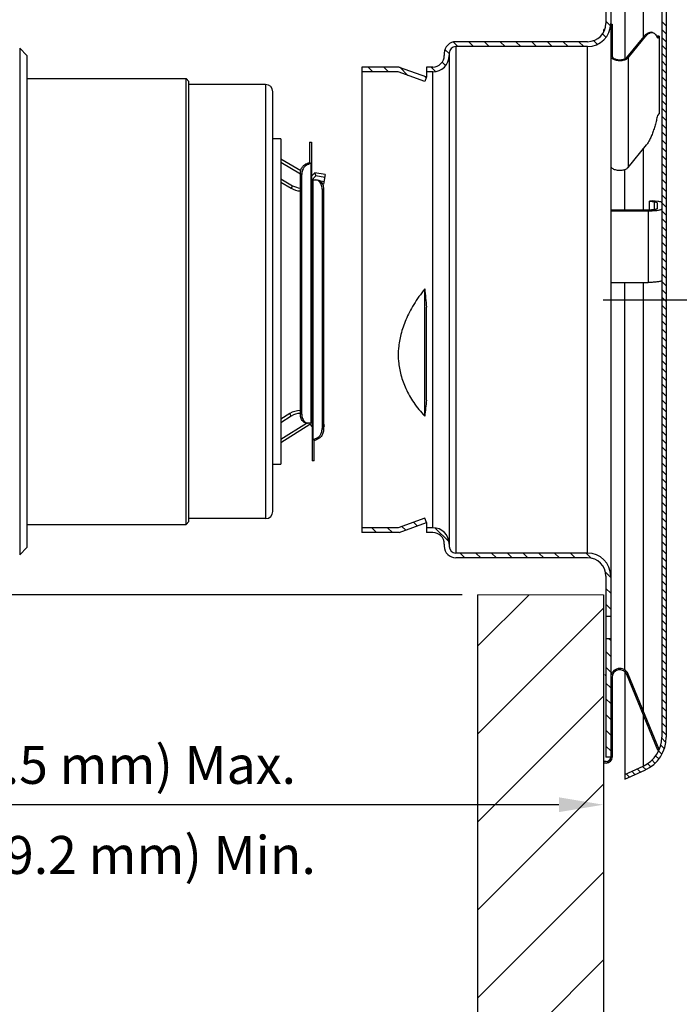
# Model space of a CAD drawing. Units: inches. Extents: x -86.9 to -74.1, y -4.4 to 15.2.
# Drawn here: x -81.7 to -79.1, y 8.1 to 12 of the extents above; entities that cross this region are included whole.
import ezdxf

# ---------------------------------------------------------------- set-up
doc = ezdxf.new("R2010")
doc.units = ezdxf.units.IN
doc.header["$MEASUREMENT"] = 0
doc.layers.get('0').update_dxf_attribs({"lineweight": 30})
doc.layers.add('Hatch - Brass Coil Stock', color=2, linetype='Continuous', lineweight=15)
doc.layers.add('Hatch - Steel BeNi Inconel', color=4, linetype='Continuous', lineweight=15)

msp = doc.modelspace()

# ---------------------------------------------------------------- linework, layer by layer
at = {"color": 7}
for p, q in [((-79.28364578505534, 12.84350080531064), (-79.28364578505534, 11.87873954659551)), ((-79.20926024407217, 12.79038454381136), (-79.20926024407217, 11.96550733189828)), ((-79.36021938082676, 12.75393077355967), (-79.36021938082676, 12.0217982133782)), ((-79.34066618435301, 12.75393077355967), (-79.34066618435301, 9.624599451040481)), ((-79.1337769737596, 12.67314211747056), (-79.13377697375961, 9.134833150785113)), ((-79.11621422243587, 12.67314211747056), (-79.11621422243589, 9.134833150785113)), ((-79.3650190122876, 11.99718742714764), (-79.36876658647097, 11.99718742714764)), ((-79.36876658647097, 11.99426030192701), (-79.36876658647097, 11.99718742714764)), ((-79.36623146724581, 11.99426030192701), (-79.36876658647097, 11.99426030192701)), ((-79.36876658647097, 11.98813998271123), (-79.36876658647097, 11.99426030192701)), ((-79.34066618435301, 12.01856052122542), (-79.33481193391178, 12.01856052122542)), ((-79.34066618435301, 11.99895250028173), (-79.33481193391178, 11.99895250028173)), ((-79.33481193391178, 12.01856047357184), (-79.33481193391178, 11.89021055166066)), ((-79.27563080313477, 11.88439170409643), (-79.20588541973245, 11.96963191676585)), ((-79.27021245725427, 11.88328335222964), (-79.20046707385194, 11.96852356489904)), ((-79.20046707385194, 11.96852356489904), (-79.20588541973245, 11.96963191676585)), ((-79.17113646106837, 11.98516245918525), (-79.17655480694887, 11.98627081105207)), ((-79.15055871784499, 11.9710875720401), (-79.15398073997136, 11.9669053038379)), ((-79.14514037196447, 11.9699792200562), (-79.15179048339952, 11.96185170117688)), ((-79.14514037196447, 11.9699792200562), (-79.15055871784499, 11.9710875720401)), ((-79.14514037196447, 11.9699792200562), (-79.14514037196447, 11.65767155663563)), ((-81.70270995566094, 11.89212207622057), (-81.7319811418312, 11.92139326590338)), ((-81.73198105296368, 11.92139323382209), (-81.73198105296368, 9.872405589340303)), ((-79.43398293638639, 11.92848146134484), (-79.96742223659217, 11.92848146134484)), ((-79.96742223659217, 11.92848146134484), (-79.96742223659217, 9.879493806910844)), ((-79.43398293638639, 11.94803465781858), (-79.9670709815657, 11.94803465781858)), ((-79.4339829363864, 9.879493806910844), (-79.43398293638639, 11.92848146134484)), ((-81.70270998200506, 11.8921018653576), (-81.70270998200508, 9.901696957804788)), ((-80.01390498509562, 11.90120065428864), (-80.01390498509562, 11.8924192786268)), ((-79.99435178862188, 11.90155190931515), (-79.99435178862188, 9.906423358940529)), ((-79.34066618435301, 11.89021055166066), (-79.33481193391178, 11.89021055166066)), ((-79.27021245725427, 11.88328335222964), (-79.27563080313477, 11.88439170409643)), ((-79.27021245725427, 11.88328335222964), (-79.27021245725427, 11.43915751902462)), ((-80.1968597647109, 11.84558527509688), (-80.3475972602463, 11.84558527509688)), ((-80.3475972602463, 11.84558527509688), (-80.3475972602463, 9.962389993158794)), ((-80.1968597647109, 11.84558527509688), (-80.086497690567, 11.80541676516212)), ((-80.06073898862553, 11.84558527509688), (-80.086497690567, 11.84558527509688)), ((-80.086497690567, 11.84558527509688), (-80.086497690567, 11.80541676516212)), ((-81.70270998200506, 11.79903940463483), (-81.05874243346867, 11.79903940463483)), ((-81.05874243346868, 9.994759418644662), (-81.05874243346867, 11.79903940463483)), ((-81.04703385776887, 11.78733097856967), (-81.05874235759758, 11.79903948038883)), ((-80.20030752083426, 11.82603207862313), (-80.3475972602463, 11.82603207862313)), ((-80.09318527763497, 11.78704277068448), (-80.20030752083426, 11.82603207862313)), ((-80.086497690567, 11.80541676516212), (-80.09318527763497, 11.78704277068448)), ((-80.06073898862553, 11.82603207862313), (-80.086497690567, 11.82603207862313)), ((-80.06073898862554, 9.981943189632545), (-80.06073898862553, 11.82603207862313)), ((-81.0470339325862, 10.00646791952714), (-81.04703393258619, 11.78733090375235)), ((-80.73675865920046, 11.77503697782574), (-81.04703393258619, 11.77503697782574)), ((-80.73675865920046, 11.77503697782574), (-80.73675865920048, 10.01876184545374)), ((-80.70748740699429, 10.04803309765994), (-80.70748740699428, 11.74576572561953)), ((-79.14514037196447, 11.65767155663563), (-79.15179048339952, 11.64954403775633)), ((-80.67587445461157, 11.55550258627925), (-80.70748740699428, 11.55550258627925)), ((-80.67587445461157, 11.55550258627925), (-80.67587445461159, 10.23829623700024)), ((-80.55916388961633, 11.54086696017613), (-80.5509679389986, 11.54086696017613)), ((-80.55916388961633, 11.54086696017613), (-80.55916388961633, 11.45964224930623)), ((-80.5509679389986, 11.54086696017613), (-80.55096793899861, 10.40514237457558)), ((-79.27021245725427, 11.43915751902462), (-79.19551533245564, 11.53044956566352)), ((-79.20926024407217, 11.51365104610642), (-79.20926024407217, 11.26673595069128)), ((-80.5950370059209, 11.42505831376614), (-80.67587445461157, 11.47246916024321)), ((-80.59642011134278, 11.41229582873818), (-80.67587445461157, 11.45889548931589)), ((-80.55439727952344, 11.45590152494715), (-80.55439727952344, 10.40514237457558)), ((-80.67587445461157, 11.39374186898189), (-80.6276569173628, 11.36546247257128)), ((-80.5964201113428, 10.44173143983332), (-80.59642011134278, 11.41328299926005)), ((-80.5906246990456, 10.44173143983332), (-80.5906246990456, 11.41043242304735)), ((-80.53762459535895, 11.41794026752702), (-80.5509679389986, 11.40332306451589)), ((-80.53329920033444, 11.40531188909229), (-80.5509679389986, 11.38595635541336)), ((-80.49586402330462, 11.41073112575555), (-80.53762459535895, 11.41794026752702)), ((-80.49785580486294, 11.39919328364979), (-80.53329920033444, 11.40531188909229)), ((-80.49586402330462, 11.41073112575555), (-80.5026360807668, 11.37150246280672)), ((-79.28364578505534, 11.26673595069128), (-79.28364578505534, 11.43105168019098)), ((-80.67587445461157, 11.38016819805459), (-80.63358030814095, 11.35536284709855)), ((-80.6276569173628, 11.36546247257128), (-80.63358030814095, 11.35536284709855)), ((-80.54804081377796, 11.35265280849028), (-80.5509679389986, 11.35265280849028)), ((-80.54804081377796, 11.38865644870391), (-80.52846101769777, 11.38865644870391)), ((-80.54804081377796, 11.38865644870391), (-80.54804081377797, 10.25293186310334)), ((-80.54461147325313, 10.33789729821525), (-80.54461147325313, 11.38865644870391)), ((-80.52001391376476, 11.38638408802591), (-80.50064429909142, 11.38304030479539)), ((-80.50838405384805, 11.35206738344615), (-80.50258864155086, 11.35206738344615)), ((-80.50838405384805, 11.35206738344615), (-80.50838405384806, 10.38336640011504)), ((-80.50709099780394, 11.37227151660232), (-80.5026360807668, 11.37150246280672)), ((-80.50258864155086, 11.35206738344615), (-80.50258864155087, 10.38051582390234)), ((-80.54804081377796, 11.27947467797478), (-80.5509679389986, 11.27947467797478)), ((-79.17036603901735, 11.30475238102638), (-79.18419223690125, 11.30282814627797)), ((-79.18419223690125, 11.30282814627797), (-79.16396112583693, 11.30001251982333)), ((-79.18419223690125, 11.26681044029098), (-79.18419223690125, 11.30282814627797)), ((-79.15013492807012, 11.30193675457171), (-79.17036603901735, 11.30475238102638)), ((-79.16396112583693, 11.26821549376612), (-79.16396112583693, 11.30001251982333)), ((-79.15333017023335, 11.29644058685216), (-79.15333017023335, 11.27178742662022)), ((-79.34066618435301, 11.264014671688), (-79.18962652296902, 11.264014671688)), ((-79.18962652296902, 11.26673595069128), (-79.34031492932655, 11.26673595069128)), ((-79.18962652296902, 11.264014671688), (-79.18962652296902, 10.9741508077521)), ((-80.5483021387363, 11.22243725966855), (-80.5483021387363, 11.08653560244005)), ((-80.55096793899861, 11.08160101306086), (-80.54804081377797, 11.08160101306086)), ((-79.34066618435301, 10.9741508077521), (-79.18962652296902, 10.9741508077521)), ((-79.28364578505534, 9.406354210870134), (-79.28364578505534, 10.9741508077521)), ((-79.20926024407217, 10.9741508077521), (-79.20926024407217, 9.241041970040769)), ((-80.093185277635, 10.4329460466589), (-80.09318527763497, 10.94776847663064)), ((-80.086497690567, 10.49778618745407), (-80.086497690567, 10.87403819264964)), ((-80.54804081377797, 10.71219781021863), (-80.55096793899861, 10.71219781021863)), ((-80.55096793899861, 10.70709351431509), (-80.55070661450861, 10.70726322048819)), ((-80.55070661404028, 10.57136156361092), (-80.55070661404028, 10.70726322083944)), ((-80.55096793899861, 10.57153127001818), (-80.55070661450861, 10.5713615638451)), ((-80.55096793899861, 10.5143241453047), (-80.54804081377797, 10.5143241453047)), ((-80.63917340948555, 10.44334070174069), (-80.67587445461159, 10.42043124206242)), ((-80.63297350138377, 10.43340842434897), (-80.63917340948555, 10.44334070174069)), ((-80.5906246990456, 10.44173143983332), (-80.5964201113428, 10.44173143983332)), ((-80.55096793899861, 10.44114601478921), (-80.54804081377797, 10.44114601478921)), ((-80.63297350138377, 10.43340842434897), (-80.67587445461159, 10.40662886945572)), ((-80.67587445461159, 10.34037748068594), (-80.57175942781362, 10.40536797326808)), ((-80.67587445461159, 10.32657510796214), (-80.55778589191088, 10.40028813572039)), ((-80.55096793899861, 10.40514237457558), (-80.5705477351959, 10.40514237457558)), ((-80.55778589191088, 10.40028813572039), (-80.54804081377797, 10.39018734700808)), ((-80.55096793899861, 10.41008454801913), (-80.54804081377797, 10.40705057816163)), ((-80.50258864155087, 10.4047536350177), (-80.4999812977355, 10.3917948245399)), ((-80.50258864155087, 10.40321336463219), (-80.50229079309491, 10.40327329248643)), ((-80.50258864155087, 10.39127022070863), (-80.4999812977355, 10.3917948245399)), ((-80.53984486316024, 10.25293186310334), (-80.53984486316024, 10.33415657385616)), ((-80.70748740699429, 10.23829623700024), (-80.67587445461159, 10.23829623700024)), ((-80.53984486316024, 10.25293186310334), (-80.54804081377797, 10.25293186310334)), ((-81.04703385776888, 10.00646784470982), (-81.0587423575976, 9.994759342773563)), ((-80.73675865920048, 10.01876184545374), (-81.0470339325862, 10.01876184545374)), ((-80.093185277635, 10.0209324975712), (-80.20030752083427, 9.981943189632545)), ((-80.1968597647109, 9.962389993158794), (-80.086497690567, 10.00255850321062)), ((-80.086497690567, 10.00255850321062), (-80.093185277635, 10.0209324975712)), ((-80.086497690567, 10.00255850321062), (-80.086497690567, 9.962389993158794)), ((-81.70270998200508, 9.994759418644662), (-81.05874243346868, 9.994759418644662)), ((-80.20030752083427, 9.981943189632545), (-80.3475972602463, 9.981943189632545)), ((-80.1968597647109, 9.962389993158794), (-80.3475972602463, 9.962389993158794)), ((-80.06073898862554, 9.981943189632545), (-80.086497690567, 9.981943189632545)), ((-80.06073898862554, 9.962389993158794), (-80.086497690567, 9.962389993158794)), ((-81.70270995566095, 9.901676746941831), (-81.7319811418312, 9.872405557259029)), ((-80.01390498509562, 9.91555598962887), (-80.01390498509562, 9.906774613967016)), ((-79.4339829363864, 9.879493806910844), (-79.96742223659217, 9.879493806910844)), ((-79.4339829363864, 9.859940610437093), (-79.96707098156571, 9.859940610437093)), ((-79.36021938082676, 9.78617705487747), (-79.36021938082676, 9.624599451040481)), ((-79.36021938082676, 9.624599451040481), (-79.34066618435301, 9.624599451040481)), ((-79.36021938082676, 9.623830409538812), (-79.36021938082676, 9.054044494696)), ((-79.34066618435301, 9.623830409538812), (-79.34066618435301, 9.054044494696)), ((-79.36021938082676, 9.534283805912679), (-79.34066618435301, 9.534283805912679)), ((-79.33481193391178, 9.376174625225232), (-79.33481193391178, 9.054044494696)), ((-79.28364578505534, 9.399116635472623), (-79.28364578505534, 8.96447446294502)), ((-79.15055871784499, 9.082095421958044), (-79.27563080313479, 9.387812320353632)), ((-79.14514037196449, 9.08431212580875), (-79.27021245725427, 9.390029024204352)), ((-79.20926024407217, 9.22558106474996), (-79.20926024407217, 9.017590724561416)), ((-79.15055871784499, 9.082095421958044), (-79.14514037196449, 9.08431212580875)), ((-79.34066618435301, 9.054044494696), (-79.36021938082676, 9.054044494696)), ((-79.36876658647097, 9.029895711625883), (-79.36876658647097, 9.035749962067129)), ((-79.3589607169819, 9.035749962067129), (-79.36876658647097, 9.035749962067129)), ((-79.3589607169819, 9.029895711625883), (-79.36876658647097, 9.029895711625883)), ((-79.28364578505534, 8.98376755038825), (-79.20926024407217, 9.017590724561416)), ((-79.28364578505534, 8.96447446294502), (-79.20199066594628, 9.001603120905628))]:
    msp.add_line(p, q, dxfattribs=at)
for p, q in [((-79.3714829363864, 10.90398763412784), (-75.58985602294376, 10.90398763412784)), ((-79.3089829363864, 10.90398763412784), (-75.58985602294378, 10.90398763412784)), ((-79.9421440923868, 9.710673881098387), (-85.85477912211059, 9.710673881098389)), ((-79.8796440923868, 9.710673881098387), (-79.8796440923868, 4.916980078583236)), ((-79.37044216164459, 9.710673881098387), (-79.37044216164459, 4.407780078583237)), ((-79.37044216164459, 9.648173881098387), (-79.37044216164459, 8.681317868060667)), ((-79.5504421616446, 8.861317868060667), (-82.98177628673919, 8.861317868060667))]:
    msp.add_line(p, q)
at = {"color": 7, "lineweight": 20, "ltscale": 0.5}
for p, q in [((-79.37044216164459, 9.710673881098387), (-79.8796440923868, 9.710673881098387)), ((-79.87948724073796, 9.50231081272004), (-79.67112417235961, 9.710673881098373)), ((-79.37044216164459, 8.329281857774756), (-79.37044216164459, 9.710673881098387)), ((-79.87921965502281, 9.146847666036265), (-79.37026054003141, 9.65580678102765)), ((-79.87895206930767, 8.791384519352455), (-79.37026054003141, 9.30007604862871)), ((-79.87868448359254, 8.435921372668677), (-79.37026054003141, 8.944345316229771)), ((-79.8784168978774, 8.080458225984898), (-79.36999295431627, 8.588882169545993)), ((-79.87814931216226, 7.72499507930112), (-79.36972536860114, 8.233419022862215))]:
    msp.add_line(p, q, dxfattribs=at)
at = {"color": 7, "linetype": 'Continuous', "lineweight": 20}
msp.add_line((-79.36190470179315, 9.38273518052199), (-79.36491110094111, 9.3877585074585), dxfattribs=at)
at = {"color": 7}
for centre, radius, start, end in [((-79.43398293638639, 12.0217982133782), 0.09331675203336559, 270, 0), ((-79.43398293638639, 12.0217982133782), 0.073763555559624, 270, 0), ((-79.9670709815657, 11.90120065428864), 0.04683400352992, 90, 180), ((-79.96742223659217, 11.90155190931515), 0.026929552029704, 90, 180), ((-80.06073898862553, 11.8924192786268), 0.06638720000366159, 270, 0), ((-80.06073898862553, 11.8924192786268), 0.04683400352992, 270, 0), ((-80.73675865920046, 11.74576572561953), 0.0292712522062, 0, 90), ((-80.59211657304522, 11.42606022552479), 0.08195950617736, 239.6085442621994, 266.9890101908002), ((-80.59211657304522, 11.42606022552479), 0.07025100529487999, 239.6085442621994, 266.4859754413998), ((-80.59211657304522, 11.42606022552479), 0.08195950617736, 300.2153603015999, 302.6656855860994), ((-80.59211657304522, 11.42606022552479), 0.07025100529487999, 305.9774478189, 308.9231744209), ((-80.54511368855736, 11.22734704915493), 0.005854250441239999, 180.0000795962, 237.0000415340004), ((-80.55389506421922, 11.22734704915493), 0.005854250441239999, 319.0324367562999, 359.9999999554999), ((-80.54511368855736, 11.08162581283658), 0.005854250441239999, 122.9999584659996, 179.9999204037996), ((-80.55389506421922, 10.71217301032581), 0.005854250441239999, 302.9999584659996, 359.9999204037996), ((-80.55389506421922, 10.56645177400746), 0.005854250441239999, 7.959619994376426e-05, 57.0000415340004), ((-80.54511368855736, 10.56645177400746), 0.005854250441239999, 139.0324367562999, 161.0002658360998), ((-80.59577405289016, 10.37381476046691), 0.08195950617736, 90.45185889999992, 121.9731597836001), ((-80.59577405289016, 10.37381476046691), 0.07025100529487999, 90.56232599779946, 121.9731597836001), ((-80.59577405289016, 10.37381476046691), 0.08195950617736, 54.25356459150011, 54.6778139077996), ((-80.59577405289016, 10.37381476046691), 0.07025100529487999, 47.04053051820026, 50.30814010640002), ((-80.73675865920048, 10.04803309765994), 0.0292712522062, 270, 0), ((-80.06073898862554, 9.91555598962887), 0.06638720000366159, 0, 90), ((-80.06073898862554, 9.91555598962887), 0.04683400352992, 0, 90), ((-79.96707098156571, 9.906774613967016), 0.04683400352992, 180, 270), ((-79.96742223659217, 9.906423358940529), 0.026929552029704, 180, 270), ((-79.4339829363864, 9.78617705487747), 0.09331675203336559, 0, 90), ((-79.4339829363864, 9.78617705487747), 0.073763555559624, 0, 90), ((-79.30407711909527, 9.376174625225232), 0.03658906525775, 22.24999999999996, 180), ((-79.30407711909527, 9.376174625225232), 0.03073481481651, 22.24999999999996, 180), ((-79.26257048346687, 9.134833150785113), 0.12879350970728, 294.4513367279994, 0), ((-79.26257048346687, 9.134833150785113), 0.146356261031, 294.4513367279994, 0), ((-79.3589607169819, 9.054044494696), 0.024148783070115, 270, 0), ((-79.3589607169819, 9.054044494696), 0.018294532628875, 270, 0)]:
    msp.add_arc(centre, radius, start, end, dxfattribs=at)
for points, start_tangent, end_tangent in [([(-79.20588541973245, 11.96963191676585), (-79.19742845888089, 11.97848314546106), (-79.18916960445925, 11.98415792355156), (-79.18130232199894, 11.98652331798709), (-79.17655573391089, 11.9862567483229)], (0.6332562347707681, 0.7739422078708137), (0.9804408762067153, -0.1968138416448613)), ([(-79.20046707385194, 11.96852356489904), (-79.19201011300038, 11.97737479347718), (-79.18375125846165, 11.98304957156765), (-79.17627061704462, 11.98537764000491)], (0.6332562330207335, 0.7739422093027297), (0.9942148864778834, 0.1074093082827079)), ([(-79.17627061704462, 11.98537764000491), (-79.17588397611843, 11.98541496600323)], (0.9942148856060982, 0.1074093163522302), (0.9964078573252204, 0.08468401183554938)), ([(-79.17588397611843, 11.98541496600323), (-79.17113738803039, 11.9851483964561)], (0.9964078575553734, 0.08468400912752537), (0.9804408757230042, -0.1968138440544995)), ([(-79.17113738803039, 11.9851483964561), (-79.16859255871127, 11.98441556688887), (-79.16204780961688, 11.98007478537208), (-79.15640304123374, 11.97249430533384), (-79.15179048339952, 11.96185170117688)], (0.980440875954034, -0.1968138429036093), (0.3180747137066343, -0.9480656498895226)), ([(-79.34066618435301, 11.89021055166066), (-79.33970734407114, 11.88604981948957), (-79.33688107716506, 11.88210715674241), (-79.33233551197742, 11.87858920358991), (-79.32630888758115, 11.87568034035229), (-79.31911706724881, 11.87353302447328), (-79.3111369835689, 11.87225979946837), (-79.30278688316068, 11.87192739688459), (-79.29450440578475, 11.87255323838585), (-79.28672364668718, 11.87410452260687), (-79.27985240581151, 11.87649994478085), (-79.27425081369624, 11.8796139578142), (-79.27021245725427, 11.88328335222964)], (-4.286263797015736e-16, -1), (0.6332562339123379, 0.7739422085732)), ([(-79.33481193391178, 11.89021055166066), (-79.33400650812652, 11.88671553663225), (-79.3316324438973, 11.88340369992932), (-79.32781416910223, 11.88044861925782), (-79.32275180461873, 11.8780051741991), (-79.3167106756145, 11.87620142882326), (-79.31000740524374, 11.87513191990813), (-79.30299332089149, 11.87485270166751), (-79.29603603986291, 11.87537840843956), (-79.28950020234272, 11.87668148719459), (-79.28372835996032, 11.87869364189569), (-79.27902302256008, 11.88130941290456), (-79.27563080313477, 11.88439170409644)], (-4.286263797015736e-16, -1), (0.6332562347681576, 0.7739422078729497)), ([(-79.15179048339952, 11.64954403775633), (-79.15597969450856, 11.62943061480573), (-79.16104396150635, 11.60974114683691), (-79.16688445937663, 11.59085787507276), (-79.17338573387056, 11.57315345510342), (-79.18041982547496, 11.55697568689389), (-79.18784838712884, 11.54264238880209), (-79.19551533245564, 11.53044956566352)], (-0.1812789455858562, -0.9834317179587407), (-0.5737922032711207, -0.8190009203079522)), ([(-80.59642011134278, 11.41328299926006), (-80.59583305799744, 11.42147811307123), (-80.59408389765272, 11.42934486619022), (-80.59131535049468, 11.43634506707049), (-80.58764596521189, 11.44229842294659), (-80.58322802607931, 11.44697711121339), (-80.57840370127302, 11.4501090068743)], (-8.171986689313587e-09, 1), (0.903106775935661, 0.4294160584550788)), ([(-80.57272373444329, 11.44727306277515), (-80.57751744608609, 11.44411917000239), (-80.58190515047392, 11.43943127463882), (-80.58555074759548, 11.43347665717175), (-80.58830222586674, 11.42648019903089), (-80.59004102535903, 11.41862008076809), (-80.5906246990456, 11.41043242304735)], (-0.900079111746738, -0.435726511239795), (-1.83697019872103e-16, -1)), ([(-80.56019269182062, 11.4585301760095), (-80.56932566709013, 11.45436607705899), (-80.57840370127302, 11.4501090068743)], (-0.9120972188208494, -0.4099739789538742), (-0.9031067754994865, -0.4294160593723994)), ([(-80.57272373561413, 11.44727306218972), (-80.57556140706842, 11.44869624241466), (-80.5784037013901, 11.45010900675722)], (-0.8930739227266365, 0.4499099560419372), (-0.896277889754071, 0.4434928909666868)), ([(-80.55439727952344, 11.45590152494715), (-80.56358903298948, 11.45163438615421), (-80.57272373444329, 11.44727306277515)], (-0.9092908691188307, -0.416161165099678), (-0.9000791192596214, -0.4357264957204512)), ([(-80.55916388961633, 11.45964224930623), (-80.55928748513708, 11.45922973833027), (-80.55964352964291, 11.45884980567257), (-80.56019269182062, 11.4585301760095)], (-1.83697019872103e-16, -1), (-0.9120972099950457, -0.4099739985892443)), ([(-80.55439727952344, 11.45590152494715), (-80.55256648130506, 11.45698379074233), (-80.5513795146995, 11.45826323073658), (-80.5509679389986, 11.45964224930623)], (0.9092908687956375, 0.4161611658058391), (1.83697019872103e-16, 1)), ([(-79.34066618435301, 11.44608471845564), (-79.33970734407114, 11.44192398640163), (-79.33688107716506, 11.43798132365445), (-79.33233551197742, 11.4344633703849), (-79.32630888758115, 11.43155450714728), (-79.31911706724881, 11.42940719126825), (-79.3111369835689, 11.42813396638044), (-79.30278688316068, 11.42780156379666), (-79.29450440578475, 11.42842740518081), (-79.28672364668718, 11.42997868940185), (-79.27985240581151, 11.43237411169294), (-79.27425081369624, 11.43548812472628), (-79.27021245725427, 11.43915751902462)], (-4.286263797015736e-16, -1), (0.6332562339123379, 0.7739422085732)), ([(-80.5906246990456, 11.41043242304735), (-80.5935199991558, 11.41186298337458), (-80.59642011134278, 11.41328299926006)], (-0.8957378006725889, 0.444582717214956), (-0.8989047351816051, 0.4381441281908139)), ([(-80.53329920033444, 11.40531188909229), (-80.53419372535262, 11.40792353519632), (-80.53506684992416, 11.41047270052458), (-80.53587734759783, 11.41283902110253), (-80.53658189715455, 11.41489601666906), (-80.53713620627215, 11.41651437186655), (-80.53749687493334, 11.41756737659593), (-80.53762459535895, 11.41794026752702)], (-0.3240337337902936, 0.9460455271105725), (-0.3240337337902936, 0.9460455271105725)), ([(-80.52860559965256, 11.38777116696173), (-80.53425642999494, 11.38865644870391)], (-0.9538945153943008, 0.3001420555348286), (-1, 1.83697019872103e-16)), ([(-80.52756016622529, 11.38740970645463), (-80.52860559965256, 11.38777116696173)], (-0.9355751644451544, 0.3531276138641982), (-0.9538945141842569, 0.3001420593805218)), ([(-80.52846101769777, 11.38865644870391), (-80.5217647540452, 11.38740970645463), (-80.51552482956578, 11.38375444338016), (-80.51016648506888, 11.37793975959303), (-80.50605488270418, 11.37036191607503), (-80.50347022141631, 11.36153733030774), (-80.50258864155086, 11.35206738344615)], (1, -1.83697019872103e-16), (-1.83697019872103e-16, -1)), ([(-80.50838405384805, 11.35206738344615), (-80.50926563359641, 11.36153733030774), (-80.51185029488427, 11.37036191607503), (-80.51596189736605, 11.37793975959303), (-80.52132024186295, 11.38375444338016), (-80.52756016622529, 11.38740970645463)], (1.83697019872103e-16, 1), (-0.9355751653561207, 0.3531276114506868)), ([(-79.16396112583693, 11.30001251982333), (-79.15819296214843, 11.29896632546058), (-79.15456693707402, 11.29774800430927), (-79.15333017023335, 11.29644058685216)], (0.9904538776460651, -0.1378445365470589), (-4.286263797015736e-16, -1)), ([(-79.1337769737596, 11.29644058685216), (-79.1356799989099, 11.29845232274018), (-79.1412593986155, 11.30032696531349), (-79.15013492807012, 11.30193675457171)], (4.286263797015736e-16, 1), (-0.9904538776502914, 0.1378445365166923)), ([(-79.15333017023335, 11.27178742662022), (-79.15402759446476, 11.27080193252149), (-79.1560930655809, 11.26985431050558), (-79.15944720861009, 11.2689809769373), (-79.16396112583693, 11.26821549376611), (-79.16946134984954, 11.26758727789799), (-79.17573651012569, 11.26712047132504), (-79.18254545580533, 11.26683301334401), (-79.18962652296902, 11.2667359506913)], (-4.286263797015736e-16, -1), (-1, 4.286263797015736e-16)), ([(-79.18962652296902, 11.26401467168802), (-79.17873081649975, 11.26416402298358), (-79.1682538258094, 11.26460633736311), (-79.15859817591831, 11.26532461712755)], (1, -4.286263797015736e-16), (0.9956562296107635, 0.09310570571817069)), ([(-79.15859817591831, 11.26532461712755), (-79.15013492807012, 11.26629125890064), (-79.14318931994859, 11.26746911535582), (-79.13802826755537, 11.26881292213118), (-79.13485010727535, 11.27027103736145), (-79.1337769737596, 11.27178742662022)], (0.9956562295176478, 0.0931057067139346), (4.286263797015736e-16, 1)), ([(-79.15013492807012, 10.97642739496473), (-79.15859817591831, 10.97546075319164), (-79.1682538258094, 10.97474247354427), (-79.17873081649975, 10.97430015904764), (-79.18962652296902, 10.97415080775211)], (-0.9907447297258163, -0.1357382794959445), (-1, 4.286263797015736e-16)), ([(-79.1337769737596, 10.98192356268432), (-79.13485010727535, 10.98040717342553), (-79.13802826755537, 10.97894905819527), (-79.14318931994859, 10.9776052514199), (-79.15013492807012, 10.97642739496473)], (-4.286263797015736e-16, -1), (-0.9907447295980298, -0.1357382804286502)), ([(-80.09318527763497, 10.94776847663064), (-80.13761559454555, 10.88424681852842), (-80.16952310236834, 10.82268523419329), (-80.18960099856598, 10.76403376016819), (-80.19913968627043, 10.70819015220337), (-80.19914931674657, 10.65397665184378), (-80.18963112617794, 10.59981428789347), (-80.1695619353678, 10.54466961127829), (-80.13763339252066, 10.48866947587771), (-80.093185277635, 10.4329460466589)], (-0.6205741323373607, -0.7841477834399151), (0.6768800785533731, -0.7360933087982662)), ([(-80.09318527763497, 10.94776847663064), (-80.08957928381514, 10.91088341438216), (-80.086497690567, 10.87403819264964)], (0.1042686486197343, -0.9945491686764484), (0.0763516396422909, -0.9970809531446951)), ([(-80.086497690567, 10.49778618745405), (-80.08958199843107, 10.46501115968495), (-80.093185277635, 10.4329460466589)], (-0.08494542861649958, -0.9963856051535266), (-0.1209238326875932, -0.9926617886713194)), ([(-80.5705477351959, 10.40514237457558), (-80.57724399884847, 10.40638911670777), (-80.58348392321079, 10.41004437978224), (-80.58884226782477, 10.41585906356936), (-80.59295387018949, 10.42343690720446), (-80.59553853147735, 10.43226149285466), (-80.5964201113428, 10.44173143983332)], (-1, 1.83697019872103e-16), (1.83697019872103e-16, 1)), ([(-80.5906246990456, 10.44173143983332), (-80.58974311918017, 10.43226149285466), (-80.5871584578923, 10.42343690720446), (-80.58304685552758, 10.41585906356936), (-80.57768851103071, 10.41004437978224), (-80.5714485865513, 10.40638911670777)], (-1.83697019872103e-16, -1), (0.9355751653561207, -0.3531276114506868)), ([(-80.5714485865513, 10.40638911670777), (-80.5704031532411, 10.40602765631775)], (0.9355751644451544, -0.3531276138641982), (0.9538945141842569, -0.3001420593805218)), ([(-80.5704031532411, 10.40602765631775), (-80.56475232289873, 10.40514237457558)], (0.9538945153943008, -0.3001420555348286), (1, -1.83697019872103e-16)), ([(-80.55718755789329, 10.40514237457558), (-80.55740196606897, 10.40340289762942), (-80.55760164740933, 10.40178289738758), (-80.55773633755425, 10.40069016688555), (-80.55778589191088, 10.40028813572039)], (-0.1223343007660419, -0.9924889515032819), (-0.1223343007660419, -0.9924889515032819)), ([(-80.52628501845038, 10.34652576038725), (-80.52149130680758, 10.34967965316001), (-80.51710360230267, 10.35436754852357), (-80.51345800529819, 10.36032216610774), (-80.51070652702691, 10.36731862424861), (-80.50896772741754, 10.37517874239431), (-80.50838405384806, 10.38336640011504)], (0.900079111746738, 0.435726511239795), (1.83697019872103e-16, 1)), ([(-80.50258864155087, 10.38051582390234), (-80.50317569489621, 10.37232071009116), (-80.50492485524094, 10.36445395697217), (-80.50769340239897, 10.35745375609191), (-80.51136278768178, 10.3515004002158), (-80.51578072681434, 10.34682171194899), (-80.52060505162063, 10.34368981640517)], (8.171986689313587e-09, -1), (-0.903106775935661, -0.4294160584550788)), ([(-80.50838405384806, 10.38336640011504), (-80.50548875373785, 10.38193583978783), (-80.50258864155087, 10.38051582390234)], (0.8957378006725889, -0.444582717214956), (0.8989047351816051, -0.4381441281908139)), ([(-80.54461147325313, 10.33789729821525), (-80.54644227147153, 10.33681503242008), (-80.54762923819415, 10.33553559242581), (-80.54804081377797, 10.33415657385616)], (-0.9092908687956375, -0.4161611658058391), (-1.83697019872103e-16, -1)), ([(-80.54461147325313, 10.33789729821525), (-80.53541971990418, 10.34216443700819), (-80.52628501845038, 10.34652576038725)], (0.9092908691188307, 0.416161165099678), (0.9000791192596214, 0.4357264957204512)), ([(-80.53984486316024, 10.33415657385616), (-80.53972126775659, 10.33456908483213), (-80.53936522325074, 10.3349490176069), (-80.53881606107305, 10.33526864715289)], (1.83697019872103e-16, 1), (0.9120972099950457, 0.4099739985892443)), ([(-80.53881606107305, 10.33526864715289), (-80.52968308580353, 10.3394327461034), (-80.52060505162063, 10.34368981640517)], (0.9120972188208494, 0.4099739789538742), (0.9031067754994865, 0.4294160593723994)), ([(-80.52628501727952, 10.34652576108975), (-80.52344734582525, 10.34510258074774), (-80.52060505150355, 10.34368981640517)], (0.8930739227266365, -0.4499099560419372), (0.896277889754071, -0.4434928909666868))]:
    msp.add_spline(points, degree=3, dxfattribs=dict(at, start_tangent=start_tangent, end_tangent=end_tangent))
msp.add_solid([(-79.5504421616446, 8.891317868060666), (-79.5504421616446, 8.831317868060667), (-79.37044216164459, 8.861317868060667)])
at = {"layer": 'Hatch - Brass Coil Stock', "color": 7}
for p, q in [((-79.36021938082676, 12.03043233532243), (-79.34193647122672, 12.01214942572238)), ((-79.1337769737596, 12.02922164284489), (-79.11621422243587, 12.01165889152117)), ((-79.1337769737596, 11.99735478143415), (-79.11621422243587, 11.97979203011043)), ((-79.40987888423888, 11.95262439320872), (-79.39504154642427, 11.93778705539412)), ((-79.37372082681262, 11.98020005860391), (-79.35989462904581, 11.96637386083711)), ((-79.1337769737596, 11.96548792002342), (-79.11621422243587, 11.9479251686997)), ((-80.01115779857534, 11.91656607968189), (-79.99435178862188, 11.89976006972842)), ((-79.97727629147995, 11.94641829540795), (-79.95933945741683, 11.92848146134484)), ((-79.91515893118621, 11.94803465781858), (-79.89560573471248, 11.92848146134484)), ((-79.85142520836476, 11.94803465781858), (-79.83187201189101, 11.92848146134484)), ((-79.7876914855433, 11.94803465781858), (-79.76813828906955, 11.92848146134484)), ((-79.72395776283892, 11.94803465781858), (-79.70440456636518, 11.92848146134484)), ((-79.66022404001747, 11.94803465781858), (-79.64067084354373, 11.92848146134484)), ((-79.5964903173131, 11.94803465781858), (-79.57693712083936, 11.92848146134484)), ((-79.53275659449164, 11.94803465781858), (-79.51320339801791, 11.92848146134484)), ((-79.46902287167019, 11.94803465781858), (-79.44946967519644, 11.92848146134484)), ((-79.1337769737596, 11.93362105861269), (-79.11621422243587, 11.91605830728898)), ((-79.1337769737596, 11.90175419720197), (-79.11621422243587, 11.88419144587824)), ((-79.1337769737596, 11.86988733579123), (-79.11621422243587, 11.85232458446751)), ((-80.3225793306849, 11.84558527509688), (-80.30302613421117, 11.82603207862313)), ((-80.25884560786346, 11.84558527509688), (-80.23929241138973, 11.82603207862313)), ((-80.19411165497533, 11.8445850450302), (-80.16139608379328, 11.81186947384816)), ((-80.06764443951616, 11.84558527509688), (-80.04982055338019, 11.82776138896089)), ((-80.02303293378861, 11.86470749219079), (-80.00937695947647, 11.85105151787863)), ((-79.1337769737596, 11.8380204744976), (-79.11621422243587, 11.82045772317387)), ((-80.09390608877732, 11.80811320153657), (-80.08775505956875, 11.801962172328)), ((-79.1337769737596, 11.80615361308686), (-79.11621422243587, 11.78859086176314)), ((-79.1337769737596, 11.77428675167613), (-79.11621422243587, 11.75672400035242)), ((-79.1337769737596, 11.7424198902654), (-79.11621422243587, 11.72485713894167)), ((-79.1337769737596, 11.71055302885468), (-79.11621422243587, 11.69299027753095)), ((-79.1337769737596, 11.67868616756104), (-79.11621422243587, 11.6611234162373)), ((-79.1337769737596, 11.64681930615031), (-79.11621422243587, 11.62925655482658)), ((-79.1337769737596, 11.61495244473957), (-79.11621422243587, 11.59738969341585)), ((-79.1337769737596, 11.58308558332884), (-79.11621422243587, 11.56552283200513)), ((-79.1337769737596, 11.55121872191813), (-79.11621422243587, 11.53365597059441)), ((-79.1337769737596, 11.5193518605074), (-79.11621422243587, 11.50178910918368)), ((-79.1337769737596, 11.48748499921375), (-79.11621422243587, 11.46992224789004)), ((-79.1337769737596, 11.45561813780303), (-79.11621422243587, 11.43805538647931)), ((-79.1337769737596, 11.4237512763923), (-79.11621422243587, 11.40618852506857)), ((-79.1337769737596, 11.39188441498158), (-79.11621422243587, 11.37432166365785)), ((-79.1337769737596, 11.36001755357084), (-79.11621422243587, 11.34245480224712)), ((-79.1337769737596, 11.32815069216011), (-79.11621422243587, 11.31058794083638)), ((-79.1337769737596, 11.29628383086646), (-79.11621422243587, 11.27872107954275)), ((-79.1337769737596, 11.26441696945574), (-79.11621422243587, 11.24685421813201)), ((-79.1337769737596, 11.232550108045), (-79.11621422243587, 11.21498735672128)), ((-79.1337769737596, 11.20068324663428), (-79.11621422243587, 11.18312049531056)), ((-79.1337769737596, 11.16881638522355), (-79.11621422243587, 11.15125363389983)), ((-79.1337769737596, 11.1369495239299), (-79.11621422243587, 11.11938677260619)), ((-79.1337769737596, 11.10508266251918), (-79.11621422243587, 11.08751991119546)), ((-79.1337769737596, 11.07321580110845), (-79.11621422243587, 11.05565304978472)), ((-79.1337769737596, 11.04134893969773), (-79.11621422243587, 11.02378618837399)), ((-79.1337769737596, 11.00948207828699), (-79.11621422243587, 10.99191932696327)), ((-79.1337769737596, 10.97761521687626), (-79.11621422243587, 10.96005246555254)), ((-79.1337769737596, 10.94574835558261), (-79.11621422243587, 10.9281856042589)), ((-79.1337769737596, 10.91388149417189), (-79.11621422243587, 10.89631874284817)), ((-79.1337769737596, 10.88201463276118), (-79.11621422243587, 10.86445188143745)), ((-79.1337769737596, 10.85014777135045), (-79.11621422243587, 10.83258502002673)), ((-79.1337769737596, 10.81828090993972), (-79.11621422243587, 10.80071815861599)), ((-79.1337769737596, 10.78641404852898), (-79.11621422243587, 10.76885129720527)), ((-79.1337769737596, 10.75454718723535), (-79.11621422243587, 10.73698443591162)), ((-79.13377697375961, 10.72268032582461), (-79.11621422243589, 10.70511757450089)), ((-79.13377697375961, 10.69081346441389), (-79.11621422243589, 10.67325071309017)), ((-79.13377697375961, 10.65894660300314), (-79.11621422243589, 10.64138385167944)), ((-79.13377697375961, 10.62707974159242), (-79.11621422243589, 10.6095169902687)), ((-79.13377697375961, 10.59521288029879), (-79.11621422243589, 10.57765012897505)), ((-79.13377697375961, 10.56334601888805), (-79.11621422243589, 10.54578326756433)), ((-79.13377697375961, 10.53147915747732), (-79.11621422243589, 10.5139164061536)), ((-79.13377697375961, 10.49961229606659), (-79.11621422243589, 10.48204954474288)), ((-79.13377697375961, 10.46774543465587), (-79.11621422243589, 10.45018268333214)), ((-79.13377697375961, 10.43587857324513), (-79.11621422243589, 10.41831582192141)), ((-79.13377697375961, 10.4040117119515), (-79.11621422243589, 10.38644896062777)), ((-79.13377697375961, 10.37214485054076), (-79.11621422243589, 10.35458209921704)), ((-79.13377697375961, 10.34027798913004), (-79.11621422243589, 10.32271523780631)), ((-79.13377697375961, 10.3084111277193), (-79.11621422243589, 10.29084837639559)), ((-79.13377697375961, 10.27654426630858), (-79.11621422243589, 10.25898151498487)), ((-79.13377697375961, 10.24467740501493), (-79.11621422243589, 10.2271146536912)), ((-79.13377697375961, 10.21281054360422), (-79.11621422243589, 10.1952477922805)), ((-79.13377697375961, 10.18094368219349), (-79.11621422243589, 10.16338093086976)), ((-79.13377697375961, 10.14907682078275), (-79.11621422243589, 10.13151406945904)), ((-79.13377697375961, 10.11720995937203), (-79.11621422243589, 10.09964720804831)), ((-79.13377697375961, 10.0853430979613), (-79.11621422243589, 10.06778034663758)), ((-79.13377697375961, 10.05347623666766), (-79.11621422243589, 10.03591348534394)), ((-80.13850743070651, 10.00443658293145), (-80.12325190938142, 9.98918106148929)), ((-79.13377697375961, 10.02160937525693), (-79.11621422243589, 10.00404662393321)), ((-80.30721520587197, 9.981943189632545), (-80.28766200939823, 9.962389993158794)), ((-80.24348148305052, 9.981943189632545), (-80.22392828657678, 9.962389993158794)), ((-80.18523405370148, 9.987429482987878), (-80.16997853225932, 9.972173961662804)), ((-80.0506884687226, 9.980351343651904), (-79.99594363448543, 9.925606509531818)), ((-79.13377697375961, 9.989742513846195), (-79.11621422243589, 9.972179762522487)), ((-79.13377697375961, 9.957875652435462), (-79.11621422243589, 9.940312901111753)), ((-79.13377697375961, 9.926008791024742), (-79.11621422243589, 9.908446039701019)), ((-79.94983093198152, 9.879493806910844), (-79.93027773550779, 9.859940610437093)), ((-79.88609720916006, 9.879493806910844), (-79.86654401268632, 9.859940610437093)), ((-79.8223634864557, 9.879493806910844), (-79.80281028998196, 9.859940610437093)), ((-79.75862976363425, 9.879493806910844), (-79.73907656716051, 9.859940610437093)), ((-79.69489604081278, 9.879493806910844), (-79.67534284433904, 9.859940610437093)), ((-79.63116231810841, 9.879493806910844), (-79.61160912163467, 9.859940610437093)), ((-79.56742859528694, 9.879493806910844), (-79.5478753988132, 9.859940610437093)), ((-79.50369487258259, 9.879493806910844), (-79.48414167610883, 9.859940610437093)), ((-79.43996114976113, 9.879493806910844), (-79.41834981356615, 9.857882470832948)), ((-79.13377697375961, 9.894141929614008), (-79.11621422243589, 9.876579178290285)), ((-79.13377697375961, 9.862275068320372), (-79.11621422243589, 9.844712316996649)), ((-79.36227752043092, 9.80181017758062), (-79.34066618435301, 9.780198841619821)), ((-79.13377697375961, 9.830408206909638), (-79.11621422243589, 9.812845455585915)), ((-79.13377697375961, 9.798541345498904), (-79.11621422243589, 9.780978594175195)), ((-79.13377697375961, 9.766674484088185), (-79.11621422243589, 9.749111732764462)), ((-79.36021938082676, 9.736018315272105), (-79.34066618435301, 9.716465118798354)), ((-79.13377697375961, 9.734807622677451), (-79.11621422243589, 9.717244871353728)), ((-79.13377697375961, 9.702940761383815), (-79.11621422243589, 9.685378010060091)), ((-79.36021938082676, 9.672284592450637), (-79.34066618435301, 9.6527313959769)), ((-79.13377697375961, 9.67107389997308), (-79.11621422243589, 9.653511148649372)), ((-79.13377697375961, 9.639207038562361), (-79.11621422243589, 9.621644287238638)), ((-79.13377697375961, 9.607340177151627), (-79.11621422243589, 9.589777425827918)), ((-79.13377697375961, 9.575473315740908), (-79.11621422243589, 9.557910564417185)), ((-79.34968603981463, 9.534283805912679), (-79.34066618435301, 9.525263950451063)), ((-79.13377697375961, 9.543606454330174), (-79.11621422243589, 9.52604370300645)), ((-79.36021938082676, 9.48108342410336), (-79.34066618435301, 9.461530227629623)), ((-79.13377697375961, 9.511739593036538), (-79.11621422243589, 9.494176841712815)), ((-79.13377697375961, 9.479872731625804), (-79.11621422243589, 9.46230998030208)), ((-79.13377697375961, 9.44800587021507), (-79.11621422243589, 9.430443118891347)), ((-79.36021938082676, 9.41734970139899), (-79.34066618435301, 9.397796504925253)), ((-79.13377697375961, 9.41613900880435), (-79.11621422243589, 9.398576257480627)), ((-79.13377697375961, 9.384272147393617), (-79.11621422243589, 9.366709396069894)), ((-79.36021938082676, 9.353615978577537), (-79.34066618435301, 9.3340627821038)), ((-79.13377697375961, 9.352405285982883), (-79.11621422243589, 9.334842534659174)), ((-79.13377697375961, 9.320538424689246), (-79.11621422243589, 9.302975673365523)), ((-79.36021938082676, 9.289882255756083), (-79.34066618435301, 9.270329059282346)), ((-79.13377697375961, 9.288671563278513), (-79.11621422243589, 9.271108811954804)), ((-79.13377697375961, 9.256804701867793), (-79.11621422243589, 9.239241950544056)), ((-79.36021938082676, 9.226148533051713), (-79.34066618435301, 9.206595336577962)), ((-79.13377697375961, 9.22493784045706), (-79.11621422243589, 9.207375089133336)), ((-79.36021938082676, 9.162414810230246), (-79.34066618435301, 9.142861613756509)), ((-79.13377697375961, 9.193070979046325), (-79.11621422243589, 9.175508227722602)), ((-79.13377697375961, 9.161204117752675), (-79.11621422243589, 9.143641366428966)), ((-79.13434339824849, 9.129903680713767), (-79.11859072004283, 9.114151002625192)), ((-79.36021938082676, 9.098681087525875), (-79.34066618435301, 9.079127891052138)), ((-79.13839567141461, 9.102089092469157), (-79.12474518557933, 9.088438606750955)), ((-79.17420136560479, 9.042294202544227), (-79.1618623375961, 9.029955174535544)), ((-79.1591476880631, 9.059107386413274), (-79.1465238340273, 9.04648353237748)), ((-79.1467853559226, 9.078611915683496), (-79.13404280555409, 9.065869365314981)), ((-79.23389639243774, 9.006388645145009), (-79.22063381228091, 8.993126065105258)), ((-79.21199026663265, 9.01634938075064), (-79.19902587178537, 9.003384985903338)), ((-79.19183653634818, 9.028062511876868), (-79.17912162284222, 9.015347598370937)), ((-79.27770864393085, 8.986467173933747), (-79.2644460638911, 8.973204593893996)), ((-79.25580251812576, 8.996427909539378), (-79.24253993808601, 8.983165329499613))]:
    msp.add_line(p, q, dxfattribs=at)
at = {"layer": 'Hatch - Steel BeNi Inconel', "color": 7}
for p, q in [((-79.32379105033746, 9.406800536113735), (-79.31797094328982, 9.403440295765634)), ((-79.31031391529743, 9.412029100191376), (-79.30085307671284, 9.40656688244097)), ((-79.34066618435301, 9.364505032510777), (-79.33481193391178, 9.361125079496418)), ((-79.34053198842392, 9.37743714608446), (-79.33481193391178, 9.374134671147559)), ((-79.33813905325259, 9.389065176079555), (-79.33296278542831, 9.386076656397876)), ((-79.33261437029873, 9.398885090617952), (-79.32754502649495, 9.395958303538833)), ((-79.27901204771388, 9.39395695847702), (-79.26959514235172, 9.38852010567166)), ((-79.27090812895727, 9.376268567211199), (-79.26262687043628, 9.371487380385972)), ((-79.34066618435301, 9.351495440859622), (-79.33481193391178, 9.34811548772818)), ((-79.34066618435301, 9.338485849091413), (-79.33481193391178, 9.335105896077053)), ((-79.34066618435301, 9.325476257440258), (-79.33481193391178, 9.322096304425898)), ((-79.26393985704185, 9.359235841808427), (-79.25565859852085, 9.3544546549832)), ((-79.25697158512641, 9.34220311652274), (-79.24869032660541, 9.337421929580415)), ((-79.25000331321098, 9.325170391119954), (-79.24172205468997, 9.320389204294727)), ((-79.34066618435301, 9.312466665789117), (-79.33481193391178, 9.309086712657674)), ((-79.34066618435301, 9.299457074137976), (-79.33481193391178, 9.296077121006533)), ((-79.34066618435301, 9.286447482369738), (-79.33481193391178, 9.283067529355378)), ((-79.24303504129554, 9.30813766583428), (-79.23475378277455, 9.303356478891942)), ((-79.2360667693801, 9.291104940431495), (-79.2277855108591, 9.286323753606268)), ((-79.34066618435301, 9.273437890718597), (-79.33481193391178, 9.270057937704237)), ((-79.34066618435301, 9.260428299067442), (-79.33481193391178, 9.257048345936013)), ((-79.34066618435301, 9.247418707299232), (-79.33481193391178, 9.244038754284858)), ((-79.22909849746466, 9.274072215028724), (-79.22081723894367, 9.269291028203483)), ((-79.22213022554924, 9.257039489743022), (-79.21384896702824, 9.252258302800712)), ((-79.34066618435301, 9.234409115648077), (-79.33481193391178, 9.231029162633718)), ((-79.34066618435301, 9.221399523996922), (-79.33481193391178, 9.21801957086548)), ((-79.34066618435301, 9.208389932345796), (-79.33481193391178, 9.205009979214353)), ((-79.2151619536338, 9.240006764340237), (-79.2068806951128, 9.235225577515024)), ((-79.20819368171837, 9.222974039054563), (-79.19991242319736, 9.218192852112225)), ((-79.20122540980293, 9.205941313651778), (-79.19294415128194, 9.20116012682655)), ((-79.34066618435301, 9.195380340577557), (-79.33481193391178, 9.192000387563212)), ((-79.34066618435301, 9.182370748926417), (-79.33481193391178, 9.178990795794974)), ((-79.34066618435301, 9.169361157275276), (-79.33481193391178, 9.165981204143833)), ((-79.19425713788749, 9.188908588366104), (-79.18597587936651, 9.184127401423765)), ((-79.18728886597206, 9.171875862963319), (-79.17900760745107, 9.167094676138092)), ((-79.34066618435301, 9.156351565507038), (-79.33481193391178, 9.152971612492692)), ((-79.34066618435301, 9.143341973855897), (-79.33481193391178, 9.139962020841537)), ((-79.34066618435301, 9.130332382204756), (-79.33481193391178, 9.126952429073313)), ((-79.18032059405662, 9.154843137560547), (-79.17203933541855, 9.150061950735306)), ((-79.1733523221412, 9.137810412274845), (-79.1650710635031, 9.133029225332521)), ((-79.34066618435301, 9.117322790553601), (-79.33481193391178, 9.113942837422172)), ((-79.34066618435301, 9.104313198785377), (-79.33481193391178, 9.100933245771031)), ((-79.34066618435301, 9.091303607134222), (-79.33481193391178, 9.087923654002793)), ((-79.16638405022576, 9.12077768687206), (-79.15810279158768, 9.115996500046833)), ((-79.15941577831032, 9.103744961586386), (-79.15113451967224, 9.098963774644048)), ((-79.15244750639489, 9.086712236183601), (-79.1469839982506, 9.083557878349197)), ((-79.34535953283378, 9.041974946382325), (-79.34011905676152, 9.038949356064762)), ((-79.34088270708398, 9.052399841503032), (-79.33535671722724, 9.04920940977739)), ((-79.34066618435301, 9.078294015483081), (-79.33481193391178, 9.074914062351638)), ((-79.34066618435301, 9.065284423714857), (-79.33481193391178, 9.061904470700512)), ((-79.35745431964071, 9.035948283113854), (-79.35012059707816, 9.03171415643915))]:
    msp.add_line(p, q, dxfattribs=at)

# ---------------------------------------------------------------- texts
for s, p in [('2-3/16" (55.5 mm) Max.', (-82.86245203553887, 8.945607850933495)), ('1-15/16" (49.2 mm) Min.', (-82.8615029735092, 8.581141915611337))]:
    msp.add_text(s, height=0.1536353398607284).set_placement(p)

doc.saveas('drawing.dxf')
